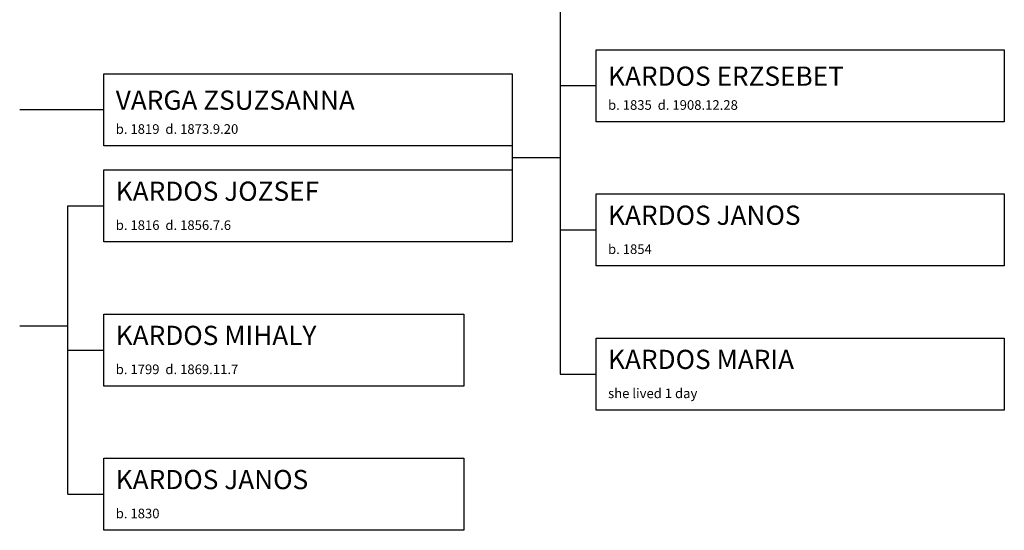
# Model space of a CAD drawing. Extents: x -11.6 to 24, y -1 to 36.7.
# Drawn here: x -6.5 to 3.8, y 10.4 to 15.7 of the extents above; entities that cross this region are included whole.
import ezdxf

# ---------------------------------------------------------------- set-up
doc = ezdxf.new("R2010")
doc.units = 0
doc.header["$MEASUREMENT"] = 0
doc.layers.add('1', color=15, linetype='CONTINUOUS')

msp = doc.modelspace()

# ---------------------------------------------------------------- linework, layer by layer
at = {"layer": '1', "color": 7}
for p, q in [((-0.875, 17.5), (-0.875, 12)), ((-0.5, 15.375), (3.75, 15.375)), ((-0.5, 14.625), (-0.5, 15.375)), ((3.75, 15.375), (3.75, 14.625)), ((-5.625, 15.125), (-1.375, 15.125)), ((-5.625, 14.375), (-5.625, 15.125)), ((-1.375, 15.125), (-1.375, 14.375)), ((-0.5, 15), (-0.875, 15)), ((-5.625, 14.75), (-6.5, 14.75)), ((3.75, 14.625), (-0.5, 14.625)), ((-1.375, 14.375), (-5.625, 14.375)), ((-1.375, 14.375), (-1.375, 13.375)), ((-0.875, 14.25), (-1.375, 14.25)), ((-5.625, 14.125), (-1.375, 14.125)), ((-5.625, 13.375), (-5.625, 14.125)), ((-0.5, 13.875), (3.75, 13.875)), ((-0.5, 13.125), (-0.5, 13.875)), ((3.75, 13.875), (3.75, 13.125)), ((-6, 10.75), (-6, 13.75)), ((-6, 13.75), (-5.625, 13.75)), ((-0.875, 13.5), (-0.5, 13.5)), ((-1.375, 13.375), (-5.625, 13.375)), ((3.75, 13.125), (-0.5, 13.125)), ((-5.625, 12.625), (-1.875, 12.625)), ((-5.625, 11.875), (-5.625, 12.625)), ((-1.875, 12.625), (-1.875, 11.875)), ((-6, 12.5), (-6.5, 12.5)), ((-0.5, 12.375), (3.75, 12.375)), ((-0.5, 11.625), (-0.5, 12.375)), ((3.75, 12.375), (3.75, 11.625)), ((-6, 12.25), (-5.625, 12.25)), ((-0.875, 12), (-0.5, 12)), ((-1.875, 11.875), (-5.625, 11.875)), ((3.75, 11.625), (-0.5, 11.625)), ((-5.625, 11.125), (-1.875, 11.125)), ((-5.625, 10.375), (-5.625, 11.125)), ((-1.875, 11.125), (-1.875, 10.375)), ((-6, 10.75), (-5.625, 10.75)), ((-1.875, 10.375), (-5.625, 10.375))]:
    msp.add_line(p, q, dxfattribs=at)

# ---------------------------------------------------------------- texts
for s, height, p in [('KARDOS ERZSEBET', 0.2, (-0.375, 15)), ('VARGA ZSUZSANNA', 0.2, (-5.5, 14.75)), ('b. 1835  d. 1908.12.28', 0.1, (-0.375, 14.75)), ('b. 1819  d. 1873.9.20', 0.1, (-5.5, 14.5)), ('KARDOS JOZSEF', 0.2, (-5.5, 13.803)), ('KARDOS JANOS', 0.2, (-0.375, 13.553)), ('b. 1816  d. 1856.7.6', 0.1, (-5.5, 13.5)), ('b. 1854', 0.1, (-0.375, 13.25)), ('KARDOS MIHALY', 0.2, (-5.5, 12.303)), ('KARDOS MARIA', 0.2, (-0.375, 12.053)), ('b. 1799  d. 1869.11.7', 0.1, (-5.5, 12)), ('she lived 1 day', 0.1, (-0.375, 11.75)), ('KARDOS JANOS', 0.2, (-5.5, 10.803)), ('b. 1830  ', 0.1, (-5.5, 10.5))]:
    msp.add_text(s, height=height, dxfattribs=at).set_placement(p)

doc.saveas('drawing.dxf')
